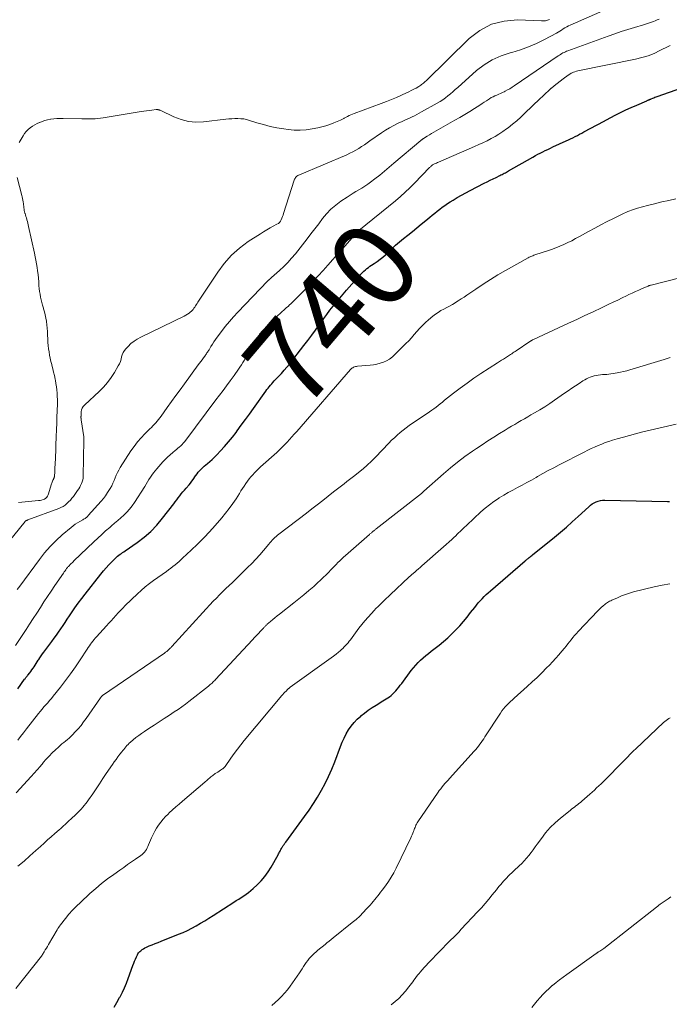
# Model space of a CAD drawing. Units: feet. Extents: x 2005000 to 2010030, y 535000 to 540000.
# Drawn here: x 2007962 to 2008115, y 536688 to 536920 of the extents above; entities that cross this region are included whole.
import ezdxf
from ezdxf.enums import TextEntityAlignment as Align

# ---------------------------------------------------------------- set-up
doc = ezdxf.new("R2010")
doc.units = ezdxf.units.FT
doc.header["$LTSCALE"] = 100
doc.header["$MEASUREMENT"] = 0
for name, color, linetype, lineweight in [('CONTOUR INDEX', 32, 'Continuous', 25), ('CONTOUR INDEX LABEL', 7, 'Continuous', 15), ('CONTOUR INTERMEDIATE', 40, 'Continuous', 15)]:
    doc.layers.add(name, color=color, linetype=linetype, lineweight=lineweight)
doc.styles.add('slant', font='romans.shx', dxfattribs={"oblique": 14.999978})

msp = doc.modelspace()

# ---------------------------------------------------------------- linework, layer by layer
at = {"layer": 'CONTOUR INDEX', "flags": 128}
for points, elevation in [([(2007961.06, 536762.29), (2007962.7, 536764.54), (2007962.79, 536764.67), (2007962.89, 536764.8), (2007962.99, 536764.92), (2007963.09, 536765.04), (2007963.19, 536765.16), (2007963.29, 536765.28), (2007963.39, 536765.4), (2007963.49, 536765.53), (2007963.89, 536766.03), (2007964.17, 536766.38), (2007964.43, 536766.75), (2007964.69, 536767.12), (2007964.94, 536767.49), (2007965.18, 536767.88), (2007965.43, 536768.26), (2007965.67, 536768.63), (2007965.92, 536769.01), (2007966.02, 536769.17), (2007966.33, 536769.62), (2007966.63, 536770.07), (2007966.95, 536770.52), (2007967.27, 536770.96), (2007969.12, 536773.46), (2007969.66, 536774.21), (2007970.2, 536774.95), (2007970.73, 536775.7), (2007971.25, 536776.46), (2007971.77, 536777.21), (2007972.28, 536777.97), (2007972.79, 536778.73), (2007973.31, 536779.5), (2007973.81, 536780.25), (2007974.59, 536781.38), (2007975.38, 536782.49), (2007976.2, 536783.59), (2007977.03, 536784.68), (2007980.73, 536789.37), (2007981.35, 536790.13), (2007981.97, 536790.86), (2007982.62, 536791.58), (2007983.29, 536792.29), (2007984.14, 536793.16), (2007984.4, 536793.41), (2007984.67, 536793.65), (2007984.96, 536793.86), (2007985.26, 536794.07), (2007985.56, 536794.26), (2007985.86, 536794.46), (2007986.17, 536794.66), (2007986.46, 536794.87), (2007989.31, 536796.86), (2007990.96, 536798.13), (2007992.52, 536799.49), (2007993.95, 536800.99), (2007995.3, 536802.58), (2007997.93, 536806.01), (2007998.29, 536806.47), (2007998.65, 536806.94), (2007999.01, 536807.41), (2007999.37, 536807.88), (2007999.73, 536808.34), (2008000.1, 536808.81), (2008000.48, 536809.26), (2008000.86, 536809.71), (2008001.56, 536810.51), (2008001.9, 536810.92), (2008002.22, 536811.34), (2008002.53, 536811.77), (2008002.83, 536812.22), (2008002.86, 536812.27), (2008003.14, 536812.68), (2008003.44, 536813.09), (2008003.75, 536813.47), (2008004.09, 536813.85), (2008004.44, 536814.21), (2008004.8, 536814.56), (2008005.17, 536814.89), (2008005.55, 536815.22), (2008005.92, 536815.52), (2008006.49, 536816.01), (2008007.04, 536816.5), (2008007.57, 536817.02), (2008008.09, 536817.55), (2008009.02, 536818.54), (2008009.97, 536819.59), (2008010.9, 536820.66), (2008011.79, 536821.77), (2008012.66, 536822.89), (2008012.92, 536823.25), (2008013.9, 536824.57), (2008014.87, 536825.9), (2008015.83, 536827.23), (2008016.8, 536828.56), (2008019.72, 536832.63), (2008019.98, 536832.99), (2008020.25, 536833.34), (2008020.52, 536833.69), (2008020.81, 536834.03), (2008021.1, 536834.37), (2008021.39, 536834.71), (2008021.69, 536835.04), (2008021.99, 536835.36), (2008022.72, 536836.12), (2008023.38, 536836.83), (2008024.02, 536837.56), (2008024.65, 536838.3), (2008025.26, 536839.05), (2008028.69, 536843.4), (2008029.62, 536844.61), (2008030.54, 536845.83), (2008031.44, 536847.06), (2008032.33, 536848.3), (2008032.67, 536848.79), (2008033.38, 536849.79), (2008034.11, 536850.78), (2008034.86, 536851.76), (2008035.62, 536852.73), (2008036.4, 536853.68), (2008037.19, 536854.62), (2008037.99, 536855.56), (2008038.79, 536856.49), (2008041.92, 536860.05), (2008042.23, 536860.39), (2008042.55, 536860.72), (2008042.88, 536861.03), (2008043.23, 536861.33), (2008043.58, 536861.62), (2008043.95, 536861.9), (2008044.32, 536862.16), (2008044.7, 536862.42), (2008045.33, 536862.83), (2008046.02, 536863.3), (2008046.69, 536863.8), (2008047.33, 536864.33), (2008047.95, 536864.89), (2008048.54, 536865.44), (2008049.45, 536866.28), (2008050.38, 536867.11), (2008051.32, 536867.92), (2008052.27, 536868.72), (2008053.28, 536869.54), (2008054.33, 536870.41), (2008055.39, 536871.27), (2008056.45, 536872.12), (2008057.5, 536872.98), (2008058.44, 536873.74), (2008059.03, 536874.22), (2008059.62, 536874.69), (2008060.21, 536875.17), (2008060.81, 536875.65), (2008061.4, 536876.11), (2008062.02, 536876.55), (2008062.65, 536876.98), (2008063.29, 536877.38), (2008063.97, 536877.79), (2008064.96, 536878.38), (2008065.96, 536878.96), (2008066.98, 536879.51), (2008068, 536880.05), (2008071.33, 536881.78), (2008072.03, 536882.13), (2008072.73, 536882.48), (2008073.42, 536882.83), (2008074.13, 536883.17), (2008075, 536883.6), (2008075.27, 536883.73), (2008075.53, 536883.86), (2008075.79, 536883.99), (2008076.05, 536884.13), (2008076.31, 536884.27), (2008076.57, 536884.41), (2008076.82, 536884.55), (2008077.08, 536884.69), (2008082.84, 536887.98), (2008083.42, 536888.3), (2008084, 536888.62), (2008084.58, 536888.92), (2008085.17, 536889.22), (2008085.76, 536889.51), (2008086.36, 536889.79), (2008086.95, 536890.07), (2008087.55, 536890.35), (2008090.69, 536891.79), (2008091.22, 536892.03), (2008091.75, 536892.29), (2008092.28, 536892.54), (2008092.81, 536892.81), (2008093.34, 536893.08), (2008093.86, 536893.35), (2008094.37, 536893.62), (2008094.88, 536893.91), (2008095.34, 536894.16), (2008096.08, 536894.58), (2008096.82, 536894.98), (2008097.57, 536895.38), (2008098.32, 536895.78), (2008102.29, 536897.85), (2008103.54, 536898.48), (2008104.8, 536899.1), (2008106.08, 536899.69), (2008107.37, 536900.26), (2008109.75, 536901.29), (2008109.85, 536901.34), (2008109.95, 536901.38), (2008110.05, 536901.42), (2008110.16, 536901.46), (2008110.24, 536901.49), (2008110.3, 536901.51), (2008110.36, 536901.54), (2008110.43, 536901.56), (2008110.49, 536901.59), (2008110.55, 536901.62), (2008110.61, 536901.65), (2008110.67, 536901.67), (2008110.74, 536901.7), (2008111.14, 536901.88), (2008111.4, 536902), (2008111.67, 536902.11), (2008111.93, 536902.21), (2008112.21, 536902.31), (2008119.58, 536904.88)], 740), ([(2007983.88, 536687), (2007984.52, 536688.14), (2007985.14, 536689.29), (2007985.26, 536689.5), (2007985.79, 536690.56), (2007986.29, 536691.63), (2007986.75, 536692.72), (2007987.18, 536693.83), (2007988.28, 536696.91), (2007988.47, 536697.41), (2007988.67, 536697.91), (2007988.89, 536698.4), (2007989.11, 536698.89), (2007989.36, 536699.41), (2007989.48, 536699.62), (2007989.62, 536699.83), (2007989.78, 536700.01), (2007989.95, 536700.19), (2007990.16, 536700.38), (2007990.47, 536700.63), (2007990.78, 536700.85), (2007991.12, 536701.04), (2007991.47, 536701.21), (2007992.14, 536701.49), (2007992.84, 536701.77), (2007993.54, 536702.06), (2007994.24, 536702.34), (2007994.94, 536702.62), (2007999.07, 536704.25), (2008000.15, 536704.7), (2008001.21, 536705.18), (2008002.25, 536705.71), (2008003.27, 536706.27), (2008004.28, 536706.86), (2008005.28, 536707.46), (2008006.27, 536708.07), (2008007.26, 536708.7), (2008012.12, 536711.83), (2008012.71, 536712.21), (2008013.3, 536712.58), (2008013.89, 536712.96), (2008014.48, 536713.34), (2008015.05, 536713.73), (2008015.62, 536714.14), (2008016.16, 536714.58), (2008016.68, 536715.04), (2008017.64, 536715.93), (2008018.58, 536716.9), (2008019.46, 536717.91), (2008020.24, 536719), (2008020.96, 536720.14), (2008022.62, 536723.07), (2008022.73, 536723.28), (2008022.84, 536723.49), (2008022.95, 536723.7), (2008023.06, 536723.91), (2008023.16, 536724.12), (2008023.27, 536724.33), (2008023.39, 536724.54), (2008023.52, 536724.74), (2008023.63, 536724.91), (2008023.82, 536725.2), (2008024.01, 536725.48), (2008024.2, 536725.76), (2008024.4, 536726.03), (2008028.86, 536732.1), (2008029.93, 536733.6), (2008030.96, 536735.13), (2008031.93, 536736.7), (2008032.87, 536738.29), (2008033.73, 536739.92), (2008034.55, 536741.58), (2008035.29, 536743.26), (2008035.98, 536744.98), (2008037.35, 536748.61), (2008037.77, 536749.63), (2008038.22, 536750.63), (2008038.73, 536751.6), (2008039.27, 536752.55), (2008039.89, 536753.46), (2008040.56, 536754.32), (2008041.31, 536755.1), (2008042.12, 536755.84), (2008042.14, 536755.86), (2008043.01, 536756.54), (2008043.9, 536757.21), (2008044.82, 536757.83), (2008045.76, 536758.43), (2008047.38, 536759.41), (2008047.77, 536759.65), (2008048.16, 536759.9), (2008048.55, 536760.16), (2008048.93, 536760.41), (2008049.3, 536760.69), (2008049.65, 536760.98), (2008049.97, 536761.3), (2008050.28, 536761.64), (2008050.41, 536761.8), (2008050.77, 536762.23), (2008051.12, 536762.67), (2008051.47, 536763.11), (2008051.81, 536763.56), (2008054.09, 536766.62), (2008054.59, 536767.26), (2008055.12, 536767.88), (2008055.69, 536768.47), (2008056.27, 536769.04), (2008056.88, 536769.58), (2008057.5, 536770.12), (2008058.13, 536770.64), (2008058.77, 536771.15), (2008060.67, 536772.63), (2008061.71, 536773.47), (2008062.72, 536774.34), (2008063.69, 536775.26), (2008064.64, 536776.21), (2008065.55, 536777.19), (2008066.43, 536778.2), (2008067.28, 536779.23), (2008068.11, 536780.28), (2008069.07, 536781.53), (2008069.49, 536782.06), (2008069.92, 536782.58), (2008070.37, 536783.09), (2008070.83, 536783.58), (2008071.3, 536784.07), (2008071.79, 536784.54), (2008072.28, 536785), (2008072.79, 536785.45), (2008081, 536792.56), (2008081.1, 536792.64), (2008081.19, 536792.72), (2008081.29, 536792.8), (2008081.38, 536792.87), (2008081.48, 536792.95), (2008081.58, 536793.02), (2008081.67, 536793.1), (2008081.77, 536793.17), (2008081.97, 536793.32), (2008082.16, 536793.46), (2008082.36, 536793.61), (2008082.55, 536793.76), (2008082.74, 536793.92), (2008087.91, 536798.12), (2008089.33, 536799.31), (2008090.74, 536800.51), (2008092.12, 536801.74), (2008093.49, 536802.98), (2008096.01, 536805.32), (2008096.42, 536805.66), (2008096.84, 536805.97), (2008097.3, 536806.23), (2008097.77, 536806.46), (2008098.27, 536806.63), (2008098.77, 536806.76), (2008099.29, 536806.83), (2008099.81, 536806.85), (2008114.6, 536806.57), (2008114.76, 536806.57), (2008114.93, 536806.57), (2008115.09, 536806.56)], 760)]:
    msp.add_lwpolyline(points, dxfattribs=dict(at, elevation=elevation))
at = {"layer": 'CONTOUR INTERMEDIATE', "flags": 128}
for points, elevation in [([(2007953.99, 536791), (2007962.81, 536801.84), (2007962.85, 536801.88), (2007962.88, 536801.92), (2007962.93, 536801.96), (2007962.97, 536801.99), (2007963.02, 536802.02), (2007963.06, 536802.04), (2007963.11, 536802.06), (2007963.16, 536802.08), (2007963.2, 536802.09), (2007963.27, 536802.11), (2007963.34, 536802.13), (2007963.4, 536802.15), (2007963.47, 536802.18), (2007970.75, 536804.9), (2007971.27, 536805.12), (2007971.77, 536805.39), (2007972.24, 536805.71), (2007972.69, 536806.06), (2007973.1, 536806.46), (2007973.5, 536806.87), (2007973.86, 536807.31), (2007974.21, 536807.76), (2007975.21, 536809.17), (2007975.47, 536809.56), (2007975.71, 536809.96), (2007975.93, 536810.36), (2007976.13, 536810.78), (2007976.3, 536811.21), (2007976.43, 536811.65), (2007976.5, 536812.1), (2007976.54, 536812.56), (2007976.71, 536821.08), (2007976.71, 536821.14), (2007976.71, 536821.21), (2007976.72, 536821.27), (2007976.72, 536821.33), (2007976.72, 536821.39), (2007976.72, 536821.46), (2007976.72, 536821.52), (2007976.71, 536821.58), (2007976.71, 536821.65), (2007976.7, 536821.72), (2007976.7, 536821.78), (2007976.69, 536821.85), (2007976.06, 536825.87), (2007976.05, 536825.95), (2007976.04, 536826.03), (2007976.03, 536826.11), (2007976.03, 536826.19), (2007976.03, 536826.27), (2007976.02, 536826.36), (2007976.02, 536826.44), (2007976.02, 536826.52), (2007976.02, 536826.62), (2007976.03, 536826.71), (2007976.03, 536826.8), (2007976.04, 536826.89), (2007976.09, 536827.71), (2007976.17, 536828.19), (2007976.32, 536828.63), (2007976.57, 536829.03), (2007976.89, 536829.4), (2007980.29, 536832.56), (2007981.31, 536833.6), (2007982.27, 536834.69), (2007983.13, 536835.85), (2007983.93, 536837.07), (2007984.84, 536838.6), (2007985.1, 536839.1), (2007985.33, 536839.62), (2007985.5, 536840.16), (2007985.63, 536840.71), (2007985.77, 536841.25), (2007985.98, 536841.76), (2007986.27, 536842.23), (2007986.62, 536842.67), (2007987.14, 536843.21), (2007987.82, 536843.86), (2007988.55, 536844.45), (2007989.33, 536844.96), (2007990.16, 536845.42), (2008000.44, 536850.39), (2008000.83, 536850.6), (2008001.2, 536850.82), (2008001.55, 536851.08), (2008001.89, 536851.36), (2008002.05, 536851.5), (2008002.28, 536851.73), (2008002.51, 536851.97), (2008002.71, 536852.23), (2008002.9, 536852.5), (2008003.08, 536852.79), (2008003.26, 536853.07), (2008003.45, 536853.35), (2008003.63, 536853.63), (2008008.35, 536860.79), (2008009.89, 536862.84), (2008011.58, 536864.75), (2008013.49, 536866.43), (2008015.55, 536867.97), (2008018.41, 536869.84), (2008019.16, 536870.32), (2008019.92, 536870.77), (2008020.69, 536871.21), (2008021.47, 536871.63), (2008022.34, 536872.08), (2008022.66, 536872.29), (2008022.94, 536872.53), (2008023.16, 536872.83), (2008023.35, 536873.16), (2008023.5, 536873.52), (2008023.64, 536873.89), (2008023.78, 536874.26), (2008023.9, 536874.63), (2008026.42, 536882.52), (2008026.51, 536882.73), (2008026.61, 536882.93), (2008026.74, 536883.12), (2008026.89, 536883.29), (2008027.07, 536883.44), (2008027.25, 536883.58), (2008027.45, 536883.7), (2008027.66, 536883.8), (2008038.86, 536888.52), (2008039.58, 536888.85), (2008040.3, 536889.2), (2008040.99, 536889.59), (2008041.67, 536890.01), (2008042.34, 536890.45), (2008043, 536890.89), (2008043.66, 536891.34), (2008044.32, 536891.8), (2008047.02, 536893.68), (2008047.98, 536894.31), (2008048.97, 536894.91), (2008049.98, 536895.45), (2008051.02, 536895.96), (2008051.95, 536896.39), (2008052.53, 536896.65), (2008053.11, 536896.92), (2008053.69, 536897.19), (2008054.27, 536897.46), (2008054.84, 536897.73), (2008055.41, 536898.02), (2008055.98, 536898.32), (2008056.53, 536898.63), (2008060.21, 536900.7), (2008060.87, 536901.1), (2008061.51, 536901.51), (2008062.13, 536901.96), (2008062.73, 536902.42), (2008063.33, 536902.91), (2008063.91, 536903.4), (2008064.49, 536903.9), (2008065.07, 536904.41), (2008069.53, 536908.4), (2008071.33, 536909.78), (2008073.23, 536910.98), (2008075.29, 536911.89), (2008077.44, 536912.61), (2008077.88, 536912.72), (2008079.87, 536913.31), (2008081.82, 536913.99), (2008083.71, 536914.82), (2008085.56, 536915.74), (2008088.39, 536917.29), (2008088.8, 536917.52), (2008089.21, 536917.76), (2008089.61, 536918), (2008090.01, 536918.25), (2008090.41, 536918.5), (2008090.82, 536918.73), (2008091.24, 536918.95), (2008091.67, 536919.15), (2008105.08, 536925.11)], 728), ([(2007960.92, 536785.72), (2007961.53, 536786.55), (2007966.2, 536792.87), (2007967.43, 536794.43), (2007968.73, 536795.92), (2007970.13, 536797.32), (2007971.6, 536798.66), (2007973.69, 536800.43), (2007974.17, 536800.82), (2007974.67, 536801.19), (2007975.2, 536801.52), (2007975.73, 536801.84), (2007976.48, 536802.25), (2007976.65, 536802.35), (2007976.82, 536802.45), (2007976.99, 536802.56), (2007977.15, 536802.68), (2007977.31, 536802.8), (2007977.46, 536802.93), (2007977.6, 536803.07), (2007977.74, 536803.21), (2007980.76, 536806.61), (2007981.31, 536807.26), (2007981.83, 536807.93), (2007982.31, 536808.64), (2007982.76, 536809.36), (2007982.94, 536809.66), (2007983.27, 536810.26), (2007983.57, 536810.87), (2007983.84, 536811.49), (2007984.09, 536812.13), (2007984.34, 536812.76), (2007984.62, 536813.38), (2007984.94, 536813.98), (2007985.29, 536814.56), (2007987.82, 536818.5), (2007988.56, 536819.58), (2007989.36, 536820.63), (2007990.22, 536821.62), (2007991.13, 536822.57), (2007992.3, 536823.71), (2007992.65, 536824.07), (2007993, 536824.43), (2007993.35, 536824.79), (2007993.69, 536825.16), (2007994.02, 536825.54), (2007994.34, 536825.93), (2007994.65, 536826.33), (2007994.95, 536826.73), (2007996.39, 536828.74), (2007997.41, 536830.16), (2007998.43, 536831.57), (2007999.45, 536832.97), (2008000.48, 536834.38), (2008003.74, 536838.83), (2008004.04, 536839.24), (2008004.35, 536839.65), (2008004.65, 536840.06), (2008004.95, 536840.48), (2008005.29, 536840.94), (2008005.43, 536841.12), (2008005.55, 536841.3), (2008005.68, 536841.49), (2008005.8, 536841.67), (2008005.93, 536841.86), (2008006.05, 536842.05), (2008006.16, 536842.24), (2008006.28, 536842.43), (2008006.73, 536843.17), (2008007.07, 536843.73), (2008007.43, 536844.28), (2008007.81, 536844.82), (2008008.19, 536845.36), (2008009.21, 536846.73), (2008010.13, 536847.92), (2008011.08, 536849.09), (2008012.08, 536850.22), (2008013.1, 536851.33), (2008020.08, 536858.6), (2008020.17, 536858.68), (2008020.26, 536858.77), (2008020.34, 536858.86), (2008020.43, 536858.95), (2008020.47, 536858.98), (2008020.54, 536859.05), (2008020.61, 536859.11), (2008020.69, 536859.18), (2008020.77, 536859.24), (2008020.84, 536859.31), (2008020.92, 536859.37), (2008021, 536859.44), (2008021.07, 536859.5), (2008022.96, 536861.17), (2008023.95, 536862.09), (2008024.91, 536863.05), (2008025.81, 536864.06), (2008026.68, 536865.1), (2008029.45, 536868.63), (2008030.38, 536869.82), (2008031.3, 536871.02), (2008032.21, 536872.22), (2008033.12, 536873.42), (2008034.07, 536874.58), (2008035.1, 536875.66), (2008036.23, 536876.62), (2008037.43, 536877.52), (2008038.93, 536878.52), (2008039.61, 536878.97), (2008040.31, 536879.4), (2008041.01, 536879.82), (2008041.72, 536880.22), (2008042.43, 536880.63), (2008043.12, 536881.06), (2008043.79, 536881.53), (2008044.45, 536882.01), (2008045.46, 536882.8), (2008046.61, 536883.71), (2008047.74, 536884.62), (2008048.87, 536885.55), (2008049.99, 536886.49), (2008056.33, 536891.89), (2008056.4, 536891.95), (2008056.48, 536892.01), (2008056.55, 536892.07), (2008056.63, 536892.13), (2008056.71, 536892.19), (2008056.79, 536892.24), (2008056.87, 536892.29), (2008056.95, 536892.35), (2008057.83, 536892.89), (2008058.36, 536893.21), (2008058.89, 536893.53), (2008059.42, 536893.84), (2008059.96, 536894.15), (2008064.39, 536896.67), (2008065.56, 536897.35), (2008066.73, 536898.05), (2008067.89, 536898.76), (2008069.03, 536899.48), (2008070.28, 536900.27), (2008070.8, 536900.61), (2008071.32, 536900.94), (2008071.84, 536901.28), (2008072.36, 536901.61), (2008072.59, 536901.76), (2008073, 536902.01), (2008073.43, 536902.24), (2008073.86, 536902.45), (2008074.31, 536902.63), (2008074.76, 536902.81), (2008075.2, 536903), (2008075.64, 536903.2), (2008076.07, 536903.42), (2008076.3, 536903.53), (2008076.84, 536903.82), (2008077.37, 536904.13), (2008077.89, 536904.45), (2008078.4, 536904.79), (2008088.8, 536911.9), (2008089.08, 536912.08), (2008089.35, 536912.25), (2008089.63, 536912.42), (2008089.92, 536912.58), (2008090.21, 536912.72), (2008090.5, 536912.86), (2008090.8, 536912.99), (2008091.1, 536913.11), (2008100.64, 536916.57), (2008102.17, 536917.11), (2008103.71, 536917.63), (2008105.25, 536918.12), (2008106.81, 536918.59), (2008108.98, 536919.23), (2008109.45, 536919.37), (2008109.91, 536919.52), (2008110.37, 536919.68), (2008110.83, 536919.85), (2008111.29, 536920.02), (2008111.74, 536920.2), (2008112.2, 536920.37), (2008112.65, 536920.54)], 732), ([(2007961.43, 536891.44), (2007962.34, 536893.01), (2007962.69, 536893.54), (2007963.08, 536894.04), (2007963.53, 536894.48), (2007964.01, 536894.9), (2007964.54, 536895.26), (2007965.08, 536895.6), (2007965.64, 536895.89), (2007966.23, 536896.16), (2007966.26, 536896.17), (2007966.87, 536896.4), (2007967.5, 536896.6), (2007968.13, 536896.76), (2007968.78, 536896.89), (2007968.9, 536896.91), (2007969.62, 536897.01), (2007970.33, 536897.08), (2007971.05, 536897.11), (2007971.77, 536897.11), (2007976.18, 536896.99), (2007976.82, 536896.98), (2007977.45, 536896.98), (2007978.09, 536896.99), (2007978.73, 536897), (2007979.36, 536897.03), (2007979.99, 536897.08), (2007980.62, 536897.16), (2007981.25, 536897.25), (2007990.25, 536898.72), (2007990.88, 536898.82), (2007991.51, 536898.91), (2007992.14, 536899), (2007992.78, 536899.07), (2007993.81, 536899.19), (2007993.93, 536899.2), (2007994.04, 536899.2), (2007994.16, 536899.19), (2007994.27, 536899.17), (2007994.33, 536899.16), (2007994.47, 536899.12), (2007994.61, 536899.08), (2007994.75, 536899.03), (2007994.88, 536898.97), (2007997.97, 536897.47), (2007999.67, 536896.82), (2008001.4, 536896.37), (2008003.19, 536896.23), (2008005.01, 536896.29), (2008010.25, 536896.92), (2008010.95, 536896.99), (2008011.66, 536897.04), (2008012.36, 536897.07), (2008013.07, 536897.08), (2008013.77, 536897.04), (2008014.47, 536896.97), (2008015.15, 536896.83), (2008015.83, 536896.64), (2008017.59, 536896.08), (2008019.16, 536895.63), (2008020.73, 536895.22), (2008022.32, 536894.9), (2008023.93, 536894.62), (2008025, 536894.46), (2008026.43, 536894.32), (2008027.85, 536894.29), (2008029.27, 536894.4), (2008030.69, 536894.62), (2008031.98, 536894.88), (2008032.96, 536895.11), (2008033.92, 536895.37), (2008034.87, 536895.69), (2008035.81, 536896.04), (2008037.35, 536896.67), (2008037.51, 536896.74), (2008037.66, 536896.81), (2008037.81, 536896.9), (2008037.96, 536896.98), (2008038.11, 536897.08), (2008038.25, 536897.16), (2008038.4, 536897.25), (2008038.55, 536897.33), (2008039, 536897.58), (2008039.38, 536897.77), (2008039.77, 536897.95), (2008040.16, 536898.12), (2008040.56, 536898.28), (2008046.98, 536900.61), (2008048.19, 536901.07), (2008049.39, 536901.55), (2008050.57, 536902.05), (2008051.75, 536902.58), (2008052.93, 536903.12), (2008053.51, 536903.4), (2008054.08, 536903.68), (2008054.65, 536903.98), (2008055.21, 536904.28), (2008055.85, 536904.64), (2008056.08, 536904.78), (2008056.31, 536904.93), (2008056.53, 536905.09), (2008056.75, 536905.26), (2008056.95, 536905.45), (2008057.16, 536905.63), (2008057.36, 536905.82), (2008057.56, 536906.01), (2008067.77, 536916), (2008070.31, 536917.92), (2008073.03, 536919.37), (2008076.02, 536920.11), (2008079.2, 536920.37), (2008084.84, 536920.13), (2008085.34, 536920.14), (2008085.83, 536920.2), (2008086.31, 536920.34), (2008086.77, 536920.52)], 724), ([(2007960.54, 536772.5), (2007963.03, 536776.29), (2007963.88, 536777.59), (2007964.73, 536778.89), (2007965.58, 536780.19), (2007966.42, 536781.5), (2007967.27, 536782.8), (2007968.13, 536784.1), (2007968.99, 536785.39), (2007969.86, 536786.68), (2007971.88, 536789.64), (2007972.06, 536789.91), (2007972.25, 536790.17), (2007972.44, 536790.42), (2007972.63, 536790.68), (2007972.86, 536790.97), (2007972.94, 536791.07), (2007973.03, 536791.18), (2007973.12, 536791.28), (2007973.22, 536791.38), (2007973.47, 536791.64), (2007973.69, 536791.86), (2007973.91, 536792.09), (2007974.14, 536792.31), (2007974.36, 536792.53), (2007979.07, 536797.05), (2007979.98, 536797.91), (2007980.91, 536798.76), (2007981.85, 536799.59), (2007982.8, 536800.41), (2007983.23, 536800.77), (2007983.97, 536801.4), (2007984.71, 536802.04), (2007985.44, 536802.69), (2007986.17, 536803.35), (2007986.86, 536804.03), (2007987.51, 536804.75), (2007988.11, 536805.52), (2007988.66, 536806.32), (2007991.07, 536810.13), (2007991.41, 536810.66), (2007991.75, 536811.2), (2007992.08, 536811.73), (2007992.42, 536812.27), (2007992.77, 536812.8), (2007993.14, 536813.31), (2007993.53, 536813.8), (2007993.94, 536814.29), (2007995.38, 536815.92), (2007995.93, 536816.5), (2007996.49, 536817.07), (2007997.09, 536817.6), (2007997.7, 536818.12), (2007998.26, 536818.58), (2007998.6, 536818.86), (2007998.93, 536819.14), (2007999.26, 536819.43), (2007999.59, 536819.73), (2007999.9, 536820.03), (2008000.2, 536820.35), (2008000.48, 536820.68), (2008000.76, 536821.02), (2008007.91, 536830.55), (2008008.75, 536831.67), (2008009.59, 536832.8), (2008010.42, 536833.92), (2008011.25, 536835.05), (2008012.19, 536836.33), (2008012.55, 536836.83), (2008012.9, 536837.33), (2008013.25, 536837.83), (2008013.59, 536838.34), (2008013.92, 536838.85), (2008014.25, 536839.37), (2008014.57, 536839.89), (2008014.88, 536840.41), (2008017.49, 536844.92), (2008017.67, 536845.22), (2008017.85, 536845.51), (2008018.04, 536845.79), (2008018.24, 536846.08), (2008018.45, 536846.35), (2008018.66, 536846.62), (2008018.89, 536846.88), (2008019.12, 536847.13), (2008019.78, 536847.79), (2008020.35, 536848.37), (2008020.92, 536848.94), (2008021.51, 536849.5), (2008022.1, 536850.05), (2008023.6, 536851.44), (2008023.94, 536851.75), (2008024.28, 536852.06), (2008024.62, 536852.37), (2008024.96, 536852.68), (2008025.3, 536853), (2008025.64, 536853.31), (2008025.97, 536853.63), (2008026.3, 536853.96), (2008028.53, 536856.18), (2008029.73, 536857.4), (2008030.92, 536858.63), (2008032.08, 536859.89), (2008033.23, 536861.16), (2008034.37, 536862.44), (2008035.51, 536863.72), (2008036.65, 536864.99), (2008037.79, 536866.27), (2008041.21, 536870.11), (2008041.27, 536870.18), (2008041.33, 536870.24), (2008041.39, 536870.3), (2008041.45, 536870.36), (2008041.52, 536870.42), (2008041.58, 536870.48), (2008041.65, 536870.53), (2008041.72, 536870.59), (2008050.32, 536877.64), (2008051.5, 536878.64), (2008052.65, 536879.67), (2008053.77, 536880.73), (2008054.86, 536881.82), (2008058.41, 536885.49), (2008058.52, 536885.6), (2008058.64, 536885.71), (2008058.75, 536885.82), (2008058.87, 536885.92), (2008059, 536886.02), (2008059.12, 536886.1), (2008059.26, 536886.18), (2008059.4, 536886.25), (2008059.59, 536886.34), (2008059.83, 536886.45), (2008060.06, 536886.55), (2008060.3, 536886.66), (2008060.54, 536886.77), (2008069.06, 536890.47), (2008070.04, 536890.91), (2008071.01, 536891.37), (2008071.98, 536891.84), (2008072.93, 536892.33), (2008073.87, 536892.85), (2008074.79, 536893.4), (2008075.68, 536894), (2008076.56, 536894.62), (2008076.94, 536894.91), (2008077.98, 536895.72), (2008078.99, 536896.55), (2008079.98, 536897.43), (2008080.94, 536898.32), (2008084.48, 536901.76), (2008085.14, 536902.39), (2008085.81, 536903.01), (2008086.49, 536903.62), (2008087.18, 536904.22), (2008087.2, 536904.24), (2008087.89, 536904.81), (2008088.58, 536905.38), (2008089.29, 536905.93), (2008090, 536906.47), (2008091.13, 536907.32), (2008091.31, 536907.44), (2008091.49, 536907.56), (2008091.68, 536907.66), (2008091.87, 536907.76), (2008092.12, 536907.88), (2008092.44, 536908.02), (2008092.76, 536908.14), (2008093.1, 536908.24), (2008093.44, 536908.32), (2008107.09, 536911.11), (2008108.58, 536911.48), (2008110.04, 536911.92), (2008111.46, 536912.48), (2008112.86, 536913.12), (2008114.95, 536914.18), (2008115.28, 536914.35)], 736), ([(2007961.24, 536806.35), (2007965.98, 536806.76), (2007966.34, 536806.81), (2007966.7, 536806.88), (2007967.05, 536807), (2007967.39, 536807.13), (2007967.7, 536807.32), (2007967.95, 536807.55), (2007968.14, 536807.83), (2007968.28, 536808.15), (2007969.07, 536810.7), (2007969.14, 536810.92), (2007969.22, 536811.14), (2007969.3, 536811.35), (2007969.4, 536811.56), (2007969.5, 536811.79), (2007969.54, 536811.89), (2007969.59, 536811.98), (2007969.63, 536812.08), (2007969.68, 536812.18), (2007969.71, 536812.28), (2007969.75, 536812.38), (2007969.76, 536812.48), (2007969.78, 536812.59), (2007969.82, 536813.51), (2007969.85, 536814.08), (2007969.87, 536814.65), (2007969.9, 536815.22), (2007969.93, 536815.78), (2007969.96, 536816.48), (2007970, 536817.4), (2007970.04, 536818.32), (2007970.08, 536819.24), (2007970.11, 536820.16), (2007970.17, 536821.55), (2007970.18, 536821.8), (2007970.18, 536822.06), (2007970.19, 536822.32), (2007970.19, 536822.58), (2007970.2, 536822.84), (2007970.2, 536823.1), (2007970.21, 536823.35), (2007970.22, 536823.61), (2007970.28, 536825.1), (2007970.31, 536825.96), (2007970.34, 536826.81), (2007970.37, 536827.67), (2007970.4, 536828.52), (2007970.43, 536829.12), (2007970.44, 536829.88), (2007970.44, 536830.64), (2007970.41, 536831.4), (2007970.37, 536832.16), (2007970.3, 536832.92), (2007970.22, 536833.67), (2007970.1, 536834.42), (2007969.96, 536835.17), (2007969.89, 536835.49), (2007969.72, 536836.31), (2007969.53, 536837.13), (2007969.33, 536837.95), (2007969.13, 536838.76), (2007969.09, 536838.92), (2007968.9, 536839.66), (2007968.73, 536840.4), (2007968.59, 536841.15), (2007968.46, 536841.9), (2007968.35, 536842.65), (2007968.26, 536843.41), (2007968.2, 536844.17), (2007968.15, 536844.93), (2007968.11, 536845.95), (2007968.07, 536846.74), (2007968.01, 536847.53), (2007967.93, 536848.32), (2007967.84, 536849.1), (2007967.83, 536849.18), (2007967.71, 536849.92), (2007967.56, 536850.66), (2007967.39, 536851.39), (2007967.18, 536852.12), (2007967.14, 536852.28), (2007966.95, 536852.93), (2007966.78, 536853.57), (2007966.62, 536854.23), (2007966.47, 536854.88), (2007966.34, 536855.54), (2007966.23, 536856.21), (2007966.15, 536856.87), (2007966.09, 536857.54), (2007966.02, 536858.5), (2007965.95, 536859.35), (2007965.87, 536860.19), (2007965.76, 536861.04), (2007965.64, 536861.88), (2007965.51, 536862.73), (2007965.36, 536863.57), (2007965.2, 536864.4), (2007965.02, 536865.24), (2007963.65, 536871.56), (2007963.56, 536871.96), (2007963.47, 536872.36), (2007963.36, 536872.75), (2007963.25, 536873.15), (2007963.23, 536873.23), (2007963.12, 536873.58), (2007963.02, 536873.93), (2007962.91, 536874.28), (2007962.8, 536874.63), (2007962.78, 536874.7), (2007962.7, 536875.02), (2007962.62, 536875.34), (2007962.56, 536875.67), (2007962.52, 536876), (2007962.49, 536876.33), (2007962.44, 536876.66), (2007962.4, 536876.99), (2007962.35, 536877.32), (2007962.33, 536877.42), (2007962.27, 536877.8), (2007962.2, 536878.17), (2007962.11, 536878.54), (2007962.02, 536878.91), (2007960.93, 536883.1)], 724), ([(2007961.07, 536750.12), (2007961.74, 536751.02), (2007962.43, 536751.9), (2007963.11, 536752.79), (2007965.96, 536756.41), (2007966.39, 536756.94), (2007966.82, 536757.46), (2007967.25, 536757.98), (2007967.7, 536758.48), (2007968.15, 536758.99), (2007968.59, 536759.5), (2007969.02, 536760.02), (2007969.45, 536760.55), (2007971.14, 536762.66), (2007972.36, 536764.23), (2007973.55, 536765.83), (2007974.7, 536767.45), (2007975.81, 536769.1), (2007977.49, 536771.66), (2007977.74, 536772.05), (2007978, 536772.43), (2007978.27, 536772.8), (2007978.54, 536773.18), (2007978.82, 536773.54), (2007979.11, 536773.91), (2007979.4, 536774.26), (2007979.71, 536774.6), (2007982.05, 536777.17), (2007982.59, 536777.77), (2007983.14, 536778.38), (2007983.68, 536778.98), (2007984.22, 536779.59), (2007984.77, 536780.2), (2007985.32, 536780.79), (2007985.9, 536781.37), (2007986.48, 536781.95), (2007989.35, 536784.7), (2007990.27, 536785.54), (2007991.21, 536786.36), (2007992.19, 536787.13), (2007993.19, 536787.87), (2007996.21, 536790.02), (2007996.73, 536790.4), (2007997.25, 536790.78), (2007997.76, 536791.17), (2007998.26, 536791.57), (2007998.76, 536791.98), (2007999.25, 536792.4), (2007999.72, 536792.84), (2008000.19, 536793.28), (2008000.27, 536793.37), (2008000.78, 536793.86), (2008001.28, 536794.35), (2008001.79, 536794.83), (2008002.31, 536795.31), (2008003.31, 536796.26), (2008004.32, 536797.22), (2008005.3, 536798.21), (2008006.25, 536799.23), (2008007.18, 536800.27), (2008009.27, 536802.68), (2008010.18, 536803.77), (2008011.05, 536804.89), (2008011.88, 536806.04), (2008012.67, 536807.22), (2008013.46, 536808.45), (2008013.83, 536809.04), (2008014.2, 536809.62), (2008014.58, 536810.2), (2008014.96, 536810.78), (2008015, 536810.84), (2008015.37, 536811.38), (2008015.75, 536811.9), (2008016.17, 536812.4), (2008016.6, 536812.88), (2008017.05, 536813.35), (2008017.51, 536813.82), (2008017.98, 536814.27), (2008018.46, 536814.71), (2008022.28, 536818.16), (2008022.91, 536818.74), (2008023.52, 536819.33), (2008024.13, 536819.93), (2008024.72, 536820.55), (2008025.3, 536821.18), (2008025.87, 536821.81), (2008026.44, 536822.45), (2008027.01, 536823.09), (2008039.69, 536837.73), (2008039.86, 536837.9), (2008040.04, 536838.05), (2008040.24, 536838.18), (2008040.45, 536838.3), (2008040.68, 536838.38), (2008040.91, 536838.46), (2008041.14, 536838.5), (2008041.38, 536838.54), (2008044.33, 536838.77), (2008045.14, 536838.87), (2008045.95, 536839.02), (2008046.74, 536839.23), (2008047.52, 536839.49), (2008048.26, 536839.84), (2008048.96, 536840.23), (2008049.61, 536840.72), (2008050.22, 536841.26), (2008052.8, 536843.86), (2008053.47, 536844.56), (2008054.14, 536845.27), (2008054.78, 536846.01), (2008055.41, 536846.75), (2008056.06, 536847.48), (2008056.72, 536848.19), (2008057.43, 536848.85), (2008058.16, 536849.49), (2008059.19, 536850.34), (2008059.8, 536850.81), (2008060.43, 536851.25), (2008061.09, 536851.66), (2008061.77, 536852.03), (2008062.45, 536852.39), (2008063.13, 536852.76), (2008063.81, 536853.14), (2008064.47, 536853.54), (2008064.52, 536853.57), (2008065.2, 536853.99), (2008065.88, 536854.42), (2008066.55, 536854.86), (2008067.21, 536855.31), (2008069.32, 536856.76), (2008071.04, 536857.92), (2008072.79, 536859.05), (2008074.57, 536860.12), (2008076.37, 536861.16), (2008081.72, 536864.16), (2008081.93, 536864.27), (2008082.15, 536864.38), (2008082.36, 536864.48), (2008082.59, 536864.57), (2008082.81, 536864.66), (2008083.04, 536864.74), (2008083.26, 536864.82), (2008083.49, 536864.9), (2008086.25, 536865.81), (2008087.23, 536866.15), (2008088.21, 536866.51), (2008089.17, 536866.9), (2008090.13, 536867.31), (2008091.07, 536867.75), (2008092.01, 536868.2), (2008092.93, 536868.68), (2008093.85, 536869.18), (2008095.99, 536870.38), (2008097.44, 536871.18), (2008098.89, 536871.96), (2008100.36, 536872.72), (2008101.84, 536873.46), (2008103.94, 536874.5), (2008104.37, 536874.71), (2008104.81, 536874.9), (2008105.25, 536875.09), (2008105.7, 536875.26), (2008106.15, 536875.43), (2008106.6, 536875.58), (2008107.06, 536875.72), (2008107.52, 536875.86), (2008109.92, 536876.51), (2008111.59, 536876.95), (2008113.26, 536877.36), (2008114.94, 536877.72), (2008116.63, 536878.06)], 744), ([(2007960.66, 536737.67), (2007964.22, 536741.53), (2007964.94, 536742.33), (2007965.66, 536743.14), (2007966.37, 536743.95), (2007967.07, 536744.77), (2007967.11, 536744.83), (2007967.8, 536745.61), (2007968.5, 536746.38), (2007969.22, 536747.12), (2007969.97, 536747.85), (2007970.68, 536748.51), (2007971.09, 536748.89), (2007971.51, 536749.25), (2007971.94, 536749.59), (2007972.38, 536749.93), (2007972.81, 536750.27), (2007973.24, 536750.62), (2007973.64, 536751), (2007974.03, 536751.39), (2007974.68, 536752.08), (2007975.37, 536752.85), (2007976.03, 536753.63), (2007976.65, 536754.44), (2007977.25, 536755.27), (2007980.61, 536760.15), (2007980.69, 536760.26), (2007980.78, 536760.37), (2007980.87, 536760.47), (2007980.96, 536760.57), (2007981.02, 536760.64), (2007981.09, 536760.7), (2007981.15, 536760.76), (2007981.22, 536760.81), (2007981.3, 536760.87), (2007995.73, 536770.72), (2007995.87, 536770.81), (2007996.01, 536770.91), (2007996.15, 536771.01), (2007996.28, 536771.11), (2007996.37, 536771.17), (2007996.46, 536771.24), (2007996.55, 536771.31), (2007996.63, 536771.38), (2007996.71, 536771.46), (2007996.79, 536771.53), (2007996.87, 536771.61), (2007996.95, 536771.69), (2007997.02, 536771.78), (2007997.08, 536771.85), (2007997.19, 536771.96), (2007997.3, 536772.08), (2007997.4, 536772.2), (2007997.51, 536772.31), (2008007.29, 536782.97), (2008008.02, 536783.74), (2008008.76, 536784.5), (2008009.52, 536785.24), (2008010.29, 536785.97), (2008011.07, 536786.7), (2008011.84, 536787.43), (2008012.6, 536788.17), (2008013.36, 536788.91), (2008015.4, 536790.92), (2008016.37, 536791.9), (2008017.33, 536792.91), (2008018.25, 536793.94), (2008019.15, 536794.98), (2008020.38, 536796.46), (2008020.65, 536796.78), (2008020.94, 536797.1), (2008021.23, 536797.41), (2008021.53, 536797.71), (2008021.84, 536798.01), (2008022.15, 536798.3), (2008022.48, 536798.57), (2008022.81, 536798.84), (2008029.3, 536803.81), (2008030.59, 536804.81), (2008031.87, 536805.8), (2008033.15, 536806.8), (2008034.42, 536807.8), (2008035.73, 536808.84), (2008036.35, 536809.32), (2008036.98, 536809.81), (2008037.6, 536810.29), (2008038.23, 536810.76), (2008038.85, 536811.24), (2008039.48, 536811.72), (2008040.1, 536812.2), (2008040.73, 536812.68), (2008041.62, 536813.38), (2008042.67, 536814.24), (2008043.69, 536815.12), (2008044.67, 536816.05), (2008045.62, 536817.01), (2008048.8, 536820.36), (2008049.44, 536821.01), (2008050.09, 536821.64), (2008050.76, 536822.25), (2008051.44, 536822.85), (2008052.14, 536823.42), (2008052.85, 536823.98), (2008053.58, 536824.51), (2008054.33, 536825.03), (2008057.85, 536827.37), (2008058.38, 536827.74), (2008058.9, 536828.11), (2008059.42, 536828.49), (2008059.93, 536828.88), (2008060.43, 536829.28), (2008060.94, 536829.67), (2008061.44, 536830.07), (2008061.95, 536830.47), (2008064.07, 536832.14), (2008065.65, 536833.35), (2008067.26, 536834.53), (2008068.89, 536835.67), (2008070.55, 536836.78), (2008074.44, 536839.31), (2008074.92, 536839.61), (2008075.4, 536839.92), (2008075.87, 536840.23), (2008076.35, 536840.53), (2008076.79, 536840.81), (2008077.05, 536840.98), (2008077.31, 536841.15), (2008077.57, 536841.32), (2008077.82, 536841.49), (2008078.08, 536841.66), (2008078.34, 536841.83), (2008078.6, 536842.01), (2008078.85, 536842.18), (2008082.12, 536844.37), (2008082.22, 536844.43), (2008082.32, 536844.5), (2008082.42, 536844.56), (2008082.52, 536844.62), (2008082.62, 536844.67), (2008082.73, 536844.73), (2008082.83, 536844.78), (2008082.94, 536844.83), (2008091.26, 536848.7), (2008093.2, 536849.6), (2008095.13, 536850.51), (2008097.07, 536851.42), (2008099, 536852.34), (2008100.75, 536853.17), (2008101.8, 536853.67), (2008102.86, 536854.17), (2008103.91, 536854.68), (2008104.96, 536855.19), (2008105.52, 536855.46), (2008106.3, 536855.82), (2008107.07, 536856.18), (2008107.85, 536856.53), (2008108.64, 536856.87), (2008110.03, 536857.47), (2008110.12, 536857.5), (2008110.21, 536857.54), (2008110.31, 536857.57), (2008110.4, 536857.6), (2008110.49, 536857.63), (2008110.59, 536857.65), (2008110.68, 536857.68), (2008110.77, 536857.7), (2008121.57, 536860.41)], 748), ([(2007961.12, 536720.32), (2007962.55, 536721.55), (2007963.95, 536722.79), (2007965.35, 536724.04), (2007966.44, 536725.03), (2007967.28, 536725.8), (2007968.13, 536726.56), (2007968.99, 536727.32), (2007969.85, 536728.07), (2007970.88, 536728.98), (2007971.22, 536729.28), (2007971.57, 536729.58), (2007971.91, 536729.88), (2007972.25, 536730.19), (2007972.58, 536730.5), (2007972.92, 536730.8), (2007973.25, 536731.12), (2007973.58, 536731.43), (2007974.9, 536732.67), (2007975.3, 536733.06), (2007975.69, 536733.46), (2007976.07, 536733.86), (2007976.44, 536734.27), (2007976.8, 536734.7), (2007977.15, 536735.13), (2007977.49, 536735.58), (2007977.81, 536736.03), (2007978.79, 536737.48), (2007979.59, 536738.67), (2007980.4, 536739.85), (2007981.2, 536741.04), (2007982, 536742.22), (2007983.47, 536744.38), (2007983.89, 536745), (2007984.32, 536745.6), (2007984.76, 536746.2), (2007985.21, 536746.79), (2007985.64, 536747.35), (2007985.88, 536747.66), (2007986.12, 536747.96), (2007986.37, 536748.26), (2007986.63, 536748.56), (2007986.89, 536748.85), (2007987.16, 536749.13), (2007987.44, 536749.4), (2007987.73, 536749.67), (2007988.38, 536750.23), (2007989.01, 536750.75), (2007989.66, 536751.26), (2007990.32, 536751.73), (2007991, 536752.19), (2007992.06, 536752.88), (2007993.28, 536753.67), (2007994.49, 536754.46), (2007995.71, 536755.26), (2007996.92, 536756.06), (2007998.06, 536756.81), (2007998.95, 536757.41), (2007999.83, 536758.03), (2008000.69, 536758.66), (2008001.54, 536759.31), (2008006.12, 536762.89), (2008006.35, 536763.07), (2008006.57, 536763.26), (2008006.79, 536763.45), (2008007, 536763.64), (2008007.21, 536763.85), (2008007.42, 536764.05), (2008007.62, 536764.26), (2008007.82, 536764.47), (2008016.53, 536773.86), (2008017, 536774.37), (2008017.47, 536774.87), (2008017.94, 536775.37), (2008018.41, 536775.88), (2008019.14, 536776.65), (2008019.25, 536776.76), (2008019.36, 536776.88), (2008019.47, 536776.99), (2008019.59, 536777.1), (2008019.7, 536777.21), (2008019.82, 536777.32), (2008019.93, 536777.43), (2008020.05, 536777.53), (2008020.84, 536778.21), (2008021.35, 536778.65), (2008021.87, 536779.09), (2008022.4, 536779.51), (2008022.93, 536779.93), (2008026.33, 536782.58), (2008027.53, 536783.53), (2008028.71, 536784.49), (2008029.88, 536785.48), (2008031.03, 536786.49), (2008031.93, 536787.29), (2008032.61, 536787.92), (2008033.29, 536788.55), (2008033.94, 536789.21), (2008034.59, 536789.88), (2008035.02, 536790.34), (2008035.45, 536790.78), (2008035.87, 536791.22), (2008036.31, 536791.66), (2008036.74, 536792.1), (2008037.18, 536792.53), (2008037.62, 536792.96), (2008038.08, 536793.37), (2008038.53, 536793.79), (2008044.18, 536798.77), (2008044.31, 536798.88), (2008044.44, 536798.99), (2008044.57, 536799.1), (2008044.7, 536799.21), (2008044.84, 536799.32), (2008044.97, 536799.43), (2008045.1, 536799.54), (2008045.24, 536799.65), (2008045.38, 536799.76), (2008045.52, 536799.87), (2008045.66, 536799.98), (2008045.8, 536800.09), (2008056.46, 536808.45), (2008056.54, 536808.51), (2008056.61, 536808.57), (2008056.69, 536808.63), (2008056.76, 536808.7), (2008056.84, 536808.76), (2008056.91, 536808.83), (2008056.98, 536808.89), (2008057.05, 536808.96), (2008061.67, 536813.06), (2008063.33, 536814.48), (2008065.02, 536815.86), (2008066.77, 536817.18), (2008068.55, 536818.45), (2008069.46, 536819.07), (2008070.82, 536819.98), (2008072.19, 536820.88), (2008073.57, 536821.76), (2008074.96, 536822.63), (2008076.25, 536823.42), (2008077, 536823.87), (2008077.76, 536824.33), (2008078.52, 536824.78), (2008079.29, 536825.22), (2008080.06, 536825.67), (2008080.82, 536826.11), (2008081.59, 536826.55), (2008082.36, 536827), (2008083.24, 536827.51), (2008084.44, 536828.22), (2008085.62, 536828.95), (2008086.79, 536829.72), (2008087.94, 536830.5), (2008090.3, 536832.14), (2008091.15, 536832.73), (2008092.01, 536833.32), (2008092.87, 536833.9), (2008093.73, 536834.47), (2008094.64, 536835.07), (2008095.06, 536835.33), (2008095.48, 536835.56), (2008095.93, 536835.77), (2008096.38, 536835.97), (2008096.85, 536836.13), (2008097.32, 536836.26), (2008097.8, 536836.36), (2008098.28, 536836.44), (2008098.78, 536836.49), (2008099.27, 536836.54), (2008099.76, 536836.58), (2008100.26, 536836.61), (2008100.27, 536836.61), (2008100.78, 536836.65), (2008101.28, 536836.7), (2008101.78, 536836.77), (2008102.27, 536836.85), (2008102.78, 536836.94), (2008103.53, 536837.09), (2008104.27, 536837.26), (2008105.01, 536837.45), (2008105.74, 536837.66), (2008113.88, 536840.13), (2008114.58, 536840.35), (2008115.29, 536840.57)], 752), ([(2007960.64, 536691.47), (2007966.66, 536699.08), (2007966.73, 536699.17), (2007966.8, 536699.26), (2007966.86, 536699.35), (2007966.92, 536699.45), (2007967.32, 536700.11), (2007967.58, 536700.54), (2007967.84, 536700.97), (2007968.1, 536701.4), (2007968.35, 536701.84), (2007970.36, 536705.31), (2007970.55, 536705.62), (2007970.75, 536705.92), (2007970.95, 536706.21), (2007971.17, 536706.5), (2007972.35, 536707.98), (2007973.18, 536708.98), (2007974.05, 536709.96), (2007974.96, 536710.89), (2007975.89, 536711.8), (2007978.14, 536713.88), (2007979.49, 536715.08), (2007980.87, 536716.24), (2007982.29, 536717.34), (2007983.75, 536718.41), (2007985.17, 536719.4), (2007986.11, 536720.06), (2007987.04, 536720.71), (2007987.98, 536721.37), (2007988.92, 536722.02), (2007990.14, 536722.87), (2007990.45, 536723.12), (2007990.74, 536723.38), (2007991.01, 536723.67), (2007991.25, 536723.98), (2007991.47, 536724.31), (2007991.67, 536724.66), (2007991.84, 536725.01), (2007992.01, 536725.37), (2007992.7, 536727.06), (2007993.06, 536727.85), (2007993.44, 536728.62), (2007993.88, 536729.36), (2007994.35, 536730.08), (2007994.87, 536730.77), (2007995.41, 536731.44), (2007995.99, 536732.07), (2007996.6, 536732.68), (2007996.87, 536732.93), (2007997.64, 536733.64), (2007998.41, 536734.34), (2007999.2, 536735.03), (2007999.99, 536735.72), (2008005.3, 536740.22), (2008005.48, 536740.37), (2008005.66, 536740.53), (2008005.84, 536740.68), (2008006.01, 536740.84), (2008006.19, 536741), (2008006.36, 536741.15), (2008006.54, 536741.31), (2008006.72, 536741.47), (2008006.74, 536741.49), (2008006.94, 536741.65), (2008007.14, 536741.8), (2008007.34, 536741.95), (2008007.55, 536742.09), (2008007.75, 536742.22), (2008008.07, 536742.41), (2008008.38, 536742.61), (2008008.7, 536742.82), (2008009.01, 536743.02), (2008009.5, 536743.33), (2008009.58, 536743.39), (2008009.66, 536743.45), (2008009.73, 536743.52), (2008009.81, 536743.59), (2008009.87, 536743.67), (2008009.94, 536743.75), (2008010, 536743.83), (2008010.06, 536743.91), (2008011.43, 536745.89), (2008012.19, 536746.96), (2008012.97, 536748.01), (2008013.78, 536749.04), (2008014.6, 536750.05), (2008023.52, 536760.68), (2008023.75, 536760.95), (2008023.99, 536761.22), (2008024.23, 536761.48), (2008024.48, 536761.74), (2008024.84, 536762.11), (2008024.91, 536762.18), (2008024.98, 536762.25), (2008025.06, 536762.32), (2008025.14, 536762.38), (2008025.22, 536762.45), (2008025.3, 536762.51), (2008025.38, 536762.58), (2008025.46, 536762.64), (2008034.58, 536769.17), (2008035.16, 536769.59), (2008035.73, 536770.02), (2008036.3, 536770.46), (2008036.86, 536770.91), (2008037.27, 536771.25), (2008037.61, 536771.54), (2008037.94, 536771.84), (2008038.25, 536772.16), (2008038.56, 536772.49), (2008038.85, 536772.83), (2008039.13, 536773.18), (2008039.41, 536773.53), (2008039.68, 536773.89), (2008041.7, 536776.58), (2008042.4, 536777.49), (2008043.12, 536778.38), (2008043.87, 536779.25), (2008044.64, 536780.1), (2008045.28, 536780.79), (2008045.74, 536781.29), (2008046.22, 536781.77), (2008046.7, 536782.24), (2008047.19, 536782.71), (2008047.69, 536783.17), (2008048.18, 536783.64), (2008048.68, 536784.1), (2008049.17, 536784.57), (2008053.52, 536788.68), (2008053.6, 536788.77), (2008053.69, 536788.85), (2008053.78, 536788.93), (2008053.87, 536789.01), (2008053.96, 536789.08), (2008054.05, 536789.16), (2008054.14, 536789.24), (2008054.23, 536789.32), (2008054.9, 536789.88), (2008055.32, 536790.24), (2008055.75, 536790.6), (2008056.17, 536790.96), (2008056.59, 536791.33), (2008061.7, 536795.8), (2008062.36, 536796.39), (2008063.02, 536796.98), (2008063.66, 536797.58), (2008064.3, 536798.19), (2008064.42, 536798.31), (2008065.11, 536798.98), (2008065.81, 536799.65), (2008066.51, 536800.31), (2008067.21, 536800.97), (2008070.53, 536804.08), (2008071.52, 536804.96), (2008072.55, 536805.79), (2008073.62, 536806.57), (2008074.73, 536807.3), (2008074.87, 536807.39), (2008075.94, 536808.03), (2008077.01, 536808.66), (2008078.1, 536809.26), (2008079.2, 536809.85), (2008080.3, 536810.43), (2008081.39, 536811.02), (2008082.48, 536811.62), (2008083.57, 536812.23), (2008083.93, 536812.44), (2008085.19, 536813.15), (2008086.46, 536813.85), (2008087.74, 536814.53), (2008089.02, 536815.2), (2008094.97, 536818.25), (2008095.78, 536818.66), (2008096.6, 536819.05), (2008097.42, 536819.43), (2008098.25, 536819.8), (2008099.09, 536820.14), (2008099.94, 536820.47), (2008100.8, 536820.76), (2008101.67, 536821.04), (2008102.77, 536821.37), (2008104.2, 536821.79), (2008105.63, 536822.19), (2008107.07, 536822.56), (2008108.51, 536822.92), (2008116.66, 536824.85)], 756), ([(2008021.11, 536687.38), (2008021.89, 536688.09), (2008022.67, 536688.81), (2008023.43, 536689.55), (2008024.14, 536690.32), (2008024.81, 536691.14), (2008025.44, 536691.99), (2008027.66, 536695.16), (2008027.99, 536695.64), (2008028.32, 536696.12), (2008028.63, 536696.61), (2008028.95, 536697.1), (2008028.96, 536697.12), (2008029.27, 536697.6), (2008029.61, 536698.06), (2008029.97, 536698.5), (2008030.34, 536698.93), (2008030.74, 536699.34), (2008031.15, 536699.74), (2008031.57, 536700.12), (2008032, 536700.49), (2008033.69, 536701.86), (2008034.16, 536702.24), (2008034.64, 536702.63), (2008035.12, 536703.01), (2008035.59, 536703.4), (2008040.12, 536707.02), (2008041.02, 536707.78), (2008041.89, 536708.57), (2008042.72, 536709.4), (2008043.53, 536710.25), (2008044.36, 536711.17), (2008044.73, 536711.59), (2008045.09, 536712.02), (2008045.45, 536712.45), (2008045.8, 536712.89), (2008046.14, 536713.33), (2008046.49, 536713.77), (2008046.83, 536714.21), (2008047.17, 536714.66), (2008047.96, 536715.71), (2008048.67, 536716.7), (2008049.33, 536717.72), (2008049.93, 536718.78), (2008050.5, 536719.85), (2008053.98, 536727.05), (2008054.14, 536727.41), (2008054.3, 536727.77), (2008054.45, 536728.14), (2008054.59, 536728.51), (2008054.66, 536728.72), (2008054.76, 536728.99), (2008054.86, 536729.26), (2008054.97, 536729.53), (2008055.08, 536729.79), (2008055.19, 536730.05), (2008055.32, 536730.31), (2008055.47, 536730.56), (2008055.62, 536730.8), (2008060.4, 536737.82), (2008060.71, 536738.25), (2008061.03, 536738.67), (2008061.36, 536739.08), (2008061.7, 536739.48), (2008062.05, 536739.88), (2008062.41, 536740.27), (2008062.76, 536740.66), (2008063.11, 536741.06), (2008068.98, 536747.52), (2008069.33, 536747.92), (2008069.67, 536748.32), (2008069.99, 536748.74), (2008070.3, 536749.17), (2008070.6, 536749.6), (2008070.89, 536750.03), (2008071.19, 536750.47), (2008071.48, 536750.91), (2008075.15, 536756.55), (2008075.49, 536757.04), (2008075.86, 536757.52), (2008076.25, 536757.98), (2008076.67, 536758.42), (2008077.1, 536758.85), (2008077.53, 536759.27), (2008077.98, 536759.68), (2008078.43, 536760.09), (2008081.5, 536762.83), (2008082.67, 536763.89), (2008083.83, 536764.98), (2008084.95, 536766.08), (2008086.07, 536767.2), (2008086.73, 536767.88), (2008087.49, 536768.69), (2008088.24, 536769.5), (2008088.97, 536770.33), (2008089.68, 536771.18), (2008090.27, 536771.89), (2008090.68, 536772.39), (2008091.08, 536772.89), (2008091.48, 536773.39), (2008091.88, 536773.89), (2008092.28, 536774.39), (2008092.69, 536774.88), (2008093.12, 536775.36), (2008093.55, 536775.83), (2008098.14, 536780.69), (2008098.43, 536780.98), (2008098.72, 536781.27), (2008099.02, 536781.55), (2008099.33, 536781.82), (2008099.52, 536781.97), (2008099.74, 536782.15), (2008099.98, 536782.33), (2008100.21, 536782.5), (2008100.46, 536782.66), (2008100.71, 536782.82), (2008100.96, 536782.96), (2008101.22, 536783.1), (2008101.48, 536783.22), (2008102.8, 536783.82), (2008103.73, 536784.22), (2008104.68, 536784.58), (2008105.64, 536784.89), (2008106.61, 536785.17), (2008111.51, 536786.41), (2008113.36, 536786.79), (2008115.22, 536787.08)], 764), ([(2008049.36, 536687.58), (2008050.26, 536688.33), (2008051.12, 536689.11), (2008051.92, 536689.94), (2008052.69, 536690.82), (2008053.54, 536691.86), (2008053.85, 536692.24), (2008054.15, 536692.63), (2008054.44, 536693.03), (2008054.72, 536693.44), (2008055.01, 536693.84), (2008055.3, 536694.24), (2008055.6, 536694.63), (2008055.91, 536695.01), (2008056.18, 536695.33), (2008056.63, 536695.86), (2008057.09, 536696.38), (2008057.57, 536696.9), (2008058.05, 536697.41), (2008060.97, 536700.41), (2008061.58, 536701.04), (2008062.2, 536701.66), (2008062.82, 536702.29), (2008063.44, 536702.91), (2008064.06, 536703.53), (2008064.68, 536704.16), (2008065.29, 536704.79), (2008065.9, 536705.43), (2008069.76, 536709.57), (2008070.66, 536710.54), (2008071.53, 536711.53), (2008072.39, 536712.54), (2008073.22, 536713.56), (2008074.22, 536714.79), (2008074.55, 536715.2), (2008074.88, 536715.61), (2008075.22, 536716.02), (2008075.56, 536716.43), (2008075.91, 536716.83), (2008076.26, 536717.22), (2008076.63, 536717.6), (2008077.01, 536717.97), (2008079.6, 536720.42), (2008080.19, 536721.01), (2008080.77, 536721.62), (2008081.32, 536722.24), (2008081.86, 536722.89), (2008082.38, 536723.55), (2008082.89, 536724.22), (2008083.38, 536724.89), (2008083.87, 536725.57), (2008084.82, 536726.92), (2008085.83, 536728.23), (2008086.9, 536729.48), (2008088.08, 536730.63), (2008089.33, 536731.71), (2008091.6, 536733.51), (2008091.95, 536733.79), (2008092.3, 536734.06), (2008092.65, 536734.33), (2008093.01, 536734.59), (2008093.37, 536734.86), (2008093.72, 536735.13), (2008094.06, 536735.42), (2008094.4, 536735.71), (2008096.25, 536737.36), (2008096.8, 536737.85), (2008097.35, 536738.34), (2008097.89, 536738.84), (2008098.42, 536739.34), (2008098.96, 536739.84), (2008099.49, 536740.35), (2008100.01, 536740.87), (2008100.52, 536741.39), (2008103.39, 536744.31), (2008103.86, 536744.79), (2008104.32, 536745.27), (2008104.78, 536745.75), (2008105.24, 536746.23), (2008105.7, 536746.71), (2008106.16, 536747.18), (2008106.64, 536747.65), (2008107.12, 536748.11), (2008113.69, 536754.31), (2008113.98, 536754.57), (2008114.29, 536754.81), (2008114.61, 536755.02), (2008114.95, 536755.22), (2008115.3, 536755.39)], 768), ([(2008082.57, 536686.98), (2008083.21, 536687.76), (2008083.87, 536688.53), (2008084.52, 536689.29), (2008085.2, 536690.04), (2008085.91, 536690.76), (2008086.64, 536691.44), (2008087.4, 536692.11), (2008087.48, 536692.17), (2008088.3, 536692.84), (2008089.12, 536693.5), (2008089.97, 536694.13), (2008090.82, 536694.76), (2008097.77, 536699.71), (2008097.84, 536699.76), (2008097.91, 536699.81), (2008097.98, 536699.86), (2008098.06, 536699.9), (2008098.13, 536699.95), (2008098.21, 536699.99), (2008098.28, 536700.04), (2008098.36, 536700.08), (2008098.67, 536700.26), (2008098.9, 536700.4), (2008099.13, 536700.55), (2008099.35, 536700.7), (2008099.56, 536700.87), (2008112, 536710.65), (2008112.12, 536710.74), (2008112.24, 536710.83), (2008112.35, 536710.92), (2008112.47, 536711.01), (2008112.58, 536711.1), (2008112.7, 536711.18), (2008112.82, 536711.27), (2008112.94, 536711.36), (2008114.08, 536712.15), (2008114.77, 536712.63), (2008115.45, 536713.12)], 772)]:
    msp.add_lwpolyline(points, dxfattribs=dict(at, elevation=elevation))

# ---------------------------------------------------------------- texts
at = {"layer": 'CONTOUR INDEX LABEL', "style": 'slant', "oblique": 15}
msp.add_text('740', height=20, rotation=49.6766, dxfattribs=at).set_placement((2008035.3, 536850.87, 740), align=Align.MIDDLE_CENTER)

doc.saveas('drawing.dxf')
